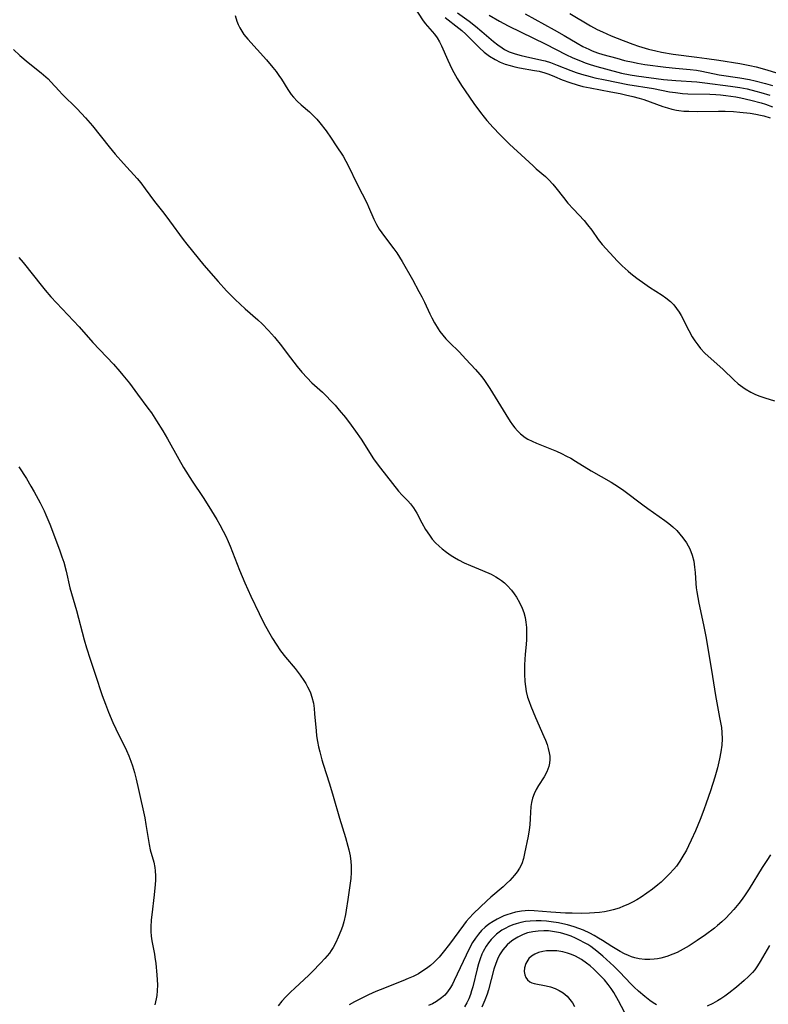
# Model space of a CAD drawing. Units: inches. Extents: x 2024335 to 2029737, y 183925 to 189395.
# Drawn here: x 2027315 to 2027419, y 184579 to 184717 of the extents above; entities that cross this region are included whole.
import ezdxf

# ---------------------------------------------------------------- set-up
doc = ezdxf.new("R2010")
doc.units = ezdxf.units.IN
doc.header["$MEASUREMENT"] = 0
doc.layers.add('c_23_T14S_R17E', color=154, linetype='Continuous')

msp = doc.modelspace()

# ---------------------------------------------------------------- linework, layer by layer
at = {"layer": 'c_23_T14S_R17E'}
for points in [[(2027370.01, 184718.32, 998), (2027371.03, 184716.73, 998), (2027371.41, 184716.21, 998), (2027372.71, 184714.72, 998), (2027373.08, 184714.2, 998), (2027373.39, 184713.66, 998), (2027373.67, 184713.08, 998), (2027374.56, 184711.08, 998), (2027375.12, 184709.88, 998), (2027375.4, 184709.33, 998), (2027375.86, 184708.53, 998), (2027376.5, 184707.51, 998), (2027376.99, 184706.77, 998), (2027378.21, 184704.99, 998), (2027379.14, 184703.73, 998), (2027379.64, 184703.1, 998), (2027380.03, 184702.64, 998), (2027380.92, 184701.67, 998), (2027381.84, 184700.69, 998), (2027382.51, 184700.01, 998), (2027383.19, 184699.34, 998), (2027385.4, 184697.31, 998), (2027386.49, 184696.28, 998), (2027386.93, 184695.87, 998), (2027388.21, 184694.78, 998), (2027388.69, 184694.33, 998), (2027389.24, 184693.74, 998), (2027389.67, 184693.23, 998), (2027390.73, 184691.86, 998), (2027391.37, 184691.08, 998), (2027392.12, 184690.23, 998), (2027393.62, 184688.63, 998), (2027394.11, 184688.06, 998), (2027394.68, 184687.3, 998), (2027395.57, 184686, 998), (2027396.16, 184685.27, 998), (2027398.31, 184682.95, 998), (2027398.95, 184682.3, 998), (2027399.79, 184681.55, 998), (2027400.17, 184681.22, 998), (2027401, 184680.58, 998), (2027402.09, 184679.79, 998), (2027402.76, 184679.34, 998), (2027404.53, 184678.2, 998), (2027405.05, 184677.85, 998), (2027405.72, 184677.3, 998), (2027406.16, 184676.84, 998), (2027406.56, 184676.33, 998), (2027406.9, 184675.81, 998), (2027407.18, 184675.34, 998), (2027408.28, 184673.24, 998), (2027408.75, 184672.39, 998), (2027409.11, 184671.82, 998), (2027409.5, 184671.27, 998), (2027409.91, 184670.74, 998), (2027410.49, 184670.11, 998), (2027410.97, 184669.66, 998), (2027412.62, 184668.2, 998), (2027413.05, 184667.81, 998), (2027414.57, 184666.34, 998), (2027415.17, 184665.8, 998), (2027415.81, 184665.31, 998), (2027416.16, 184665.08, 998), (2027416.93, 184664.63, 998), (2027417.49, 184664.37, 998), (2027418.06, 184664.14, 998), (2027418.88, 184663.85, 998), (2027420.22, 184663.41, 998)], [(2027375.93, 184717.7, 994), (2027377.55, 184716.51, 994), (2027378.44, 184715.83, 994), (2027379.34, 184715.1, 994), (2027380.96, 184713.69, 994), (2027381.55, 184713.21, 994), (2027382.16, 184712.78, 994), (2027382.51, 184712.57, 994), (2027383.16, 184712.26, 994), (2027383.97, 184711.96, 994), (2027384.81, 184711.72, 994), (2027385.42, 184711.57, 994), (2027387.71, 184711.09, 994), (2027388.2, 184710.96, 994), (2027388.93, 184710.73, 994), (2027389.84, 184710.39, 994), (2027391.78, 184709.62, 994), (2027392.51, 184709.35, 994), (2027393.24, 184709.12, 994), (2027394.46, 184708.77, 994), (2027395.1, 184708.61, 994), (2027396.56, 184708.3, 994), (2027399.72, 184707.68, 994), (2027403.34, 184707.09, 994), (2027405.58, 184706.66, 994), (2027406.39, 184706.53, 994), (2027407.37, 184706.43, 994), (2027408.11, 184706.38, 994), (2027411.2, 184706.31, 994), (2027412.04, 184706.27, 994), (2027412.71, 184706.22, 994), (2027413.43, 184706.15, 994), (2027414.14, 184706.06, 994), (2027414.85, 184705.95, 994), (2027415.54, 184705.82, 994), (2027416.92, 184705.5, 994), (2027418.36, 184705.1, 994), (2027418.96, 184704.91, 994), (2027419.95, 184704.56, 994)], [(2027385.37, 184717.55, 990), (2027389.43, 184715.31, 990), (2027390.84, 184714.51, 990), (2027392.65, 184713.44, 990), (2027393.46, 184712.99, 990), (2027394.29, 184712.59, 990), (2027394.74, 184712.4, 990), (2027395.48, 184712.12, 990), (2027396.23, 184711.88, 990), (2027398.18, 184711.33, 990), (2027399.27, 184711.04, 990), (2027400.46, 184710.77, 990), (2027401.08, 184710.65, 990), (2027402.11, 184710.49, 990), (2027405.05, 184710.1, 990), (2027406.39, 184709.95, 990), (2027408.44, 184709.77, 990), (2027409.32, 184709.66, 990), (2027410.06, 184709.54, 990), (2027412.51, 184709.04, 990), (2027415.41, 184708.59, 990), (2027416.74, 184708.35, 990), (2027417.56, 184708.18, 990), (2027418.98, 184707.82, 990), (2027419.96, 184707.52, 990)], [(2027391.64, 184717.61, 988), (2027394.53, 184715.87, 988), (2027395.46, 184715.37, 988), (2027396.19, 184715.02, 988), (2027397.39, 184714.49, 988), (2027399.08, 184713.81, 988), (2027400.44, 184713.3, 988), (2027401.24, 184713.04, 988), (2027402.64, 184712.62, 988), (2027403.65, 184712.36, 988), (2027404.46, 184712.19, 988), (2027406.07, 184711.92, 988), (2027409.37, 184711.5, 988), (2027410.79, 184711.31, 988), (2027412.47, 184711.05, 988), (2027415.39, 184710.62, 988), (2027416.81, 184710.35, 988), (2027417.69, 184710.14, 988), (2027419.17, 184709.73, 988), (2027420.5, 184709.29, 988)], [(2027344.83, 184717.32, 1000), (2027345.08, 184716.51, 1000), (2027345.27, 184716.04, 1000), (2027345.49, 184715.59, 1000), (2027345.77, 184715.13, 1000), (2027346.07, 184714.68, 1000), (2027346.61, 184714.01, 1000), (2027349.23, 184711.1, 1000), (2027350.12, 184710.05, 1000), (2027350.55, 184709.51, 1000), (2027350.95, 184708.95, 1000), (2027351.32, 184708.4, 1000), (2027352.2, 184706.99, 1000), (2027352.69, 184706.28, 1000), (2027353.01, 184705.89, 1000), (2027353.52, 184705.35, 1000), (2027354.07, 184704.84, 1000), (2027355.21, 184703.84, 1000), (2027355.71, 184703.37, 1000), (2027356.24, 184702.8, 1000), (2027356.67, 184702.3, 1000), (2027357.54, 184701.17, 1000), (2027358.25, 184700.17, 1000), (2027358.98, 184699.1, 1000), (2027359.92, 184697.65, 1000), (2027360.31, 184696.96, 1000), (2027360.6, 184696.41, 1000), (2027361.94, 184693.62, 1000), (2027363.23, 184691.1, 1000), (2027363.48, 184690.57, 1000), (2027364.24, 184688.83, 1000), (2027364.6, 184688.08, 1000), (2027364.97, 184687.44, 1000), (2027365.33, 184686.9, 1000), (2027365.7, 184686.39, 1000), (2027367.02, 184684.68, 1000), (2027367.42, 184684.1, 1000), (2027368.17, 184682.89, 1000), (2027369.61, 184680.41, 1000), (2027370.54, 184678.73, 1000), (2027370.93, 184677.98, 1000), (2027371.3, 184677.22, 1000), (2027372.05, 184675.6, 1000), (2027372.32, 184675.03, 1000), (2027372.7, 184674.33, 1000), (2027373.21, 184673.48, 1000), (2027373.46, 184673.11, 1000), (2027373.85, 184672.59, 1000), (2027374.31, 184672.07, 1000), (2027374.79, 184671.56, 1000), (2027376.14, 184670.26, 1000), (2027377.1, 184669.26, 1000), (2027378.45, 184667.79, 1000), (2027379.05, 184667.1, 1000), (2027379.31, 184666.78, 1000), (2027379.68, 184666.27, 1000), (2027380.43, 184665.15, 1000), (2027382.66, 184661.49, 1000), (2027383.27, 184660.52, 1000), (2027383.59, 184660.06, 1000), (2027383.92, 184659.63, 1000), (2027384.3, 184659.2, 1000), (2027384.71, 184658.82, 1000), (2027385.38, 184658.31, 1000), (2027385.75, 184658.08, 1000), (2027386.35, 184657.77, 1000), (2027386.95, 184657.5, 1000), (2027389.06, 184656.66, 1000), (2027389.76, 184656.37, 1000), (2027390.48, 184656.04, 1000), (2027391.18, 184655.69, 1000), (2027391.75, 184655.39, 1000), (2027392.42, 184654.99, 1000), (2027394.6, 184653.64, 1000), (2027397.42, 184652.06, 1000), (2027398.44, 184651.41, 1000), (2027399.19, 184650.88, 1000), (2027401.82, 184648.86, 1000), (2027402.55, 184648.34, 1000), (2027404.92, 184646.69, 1000), (2027405.48, 184646.26, 1000), (2027406.03, 184645.81, 1000), (2027406.58, 184645.27, 1000), (2027407.02, 184644.78, 1000), (2027407.43, 184644.27, 1000), (2027407.93, 184643.57, 1000), (2027408.41, 184642.7, 1000), (2027408.74, 184641.81, 1000), (2027408.94, 184641.01, 1000), (2027409.07, 184640.15, 1000), (2027409.14, 184639.4, 1000), (2027409.24, 184637.87, 1000), (2027409.3, 184637.25, 1000), (2027409.37, 184636.69, 1000), (2027409.5, 184635.91, 1000), (2027409.65, 184635.13, 1000), (2027410.3, 184632.1, 1000), (2027410.63, 184630.47, 1000), (2027411.44, 184625.73, 1000), (2027411.98, 184622.19, 1000), (2027412.57, 184619.14, 1000), (2027412.81, 184617.72, 1000), (2027412.89, 184617.01, 1000), (2027412.93, 184616.14, 1000), (2027412.89, 184615.25, 1000), (2027412.76, 184614.3, 1000), (2027412.57, 184613.36, 1000), (2027412.25, 184612.06, 1000), (2027411.88, 184610.76, 1000), (2027411.29, 184608.87, 1000), (2027410.71, 184607.15, 1000), (2027410.36, 184606.19, 1000), (2027409.84, 184604.87, 1000), (2027409.18, 184603.27, 1000), (2027408.61, 184601.97, 1000), (2027408.24, 184601.19, 1000), (2027407.92, 184600.57, 1000), (2027407.3, 184599.49, 1000), (2027407.01, 184599.04, 1000), (2027406.52, 184598.35, 1000), (2027406.17, 184597.9, 1000), (2027405.56, 184597.24, 1000), (2027404.92, 184596.6, 1000), (2027404.38, 184596.11, 1000), (2027403.91, 184595.72, 1000), (2027403.17, 184595.13, 1000), (2027402.39, 184594.55, 1000), (2027401.58, 184594.01, 1000), (2027400.99, 184593.64, 1000), (2027400.38, 184593.3, 1000), (2027399.75, 184592.98, 1000), (2027399.14, 184592.71, 1000), (2027398.52, 184592.47, 1000), (2027397.69, 184592.22, 1000), (2027397.14, 184592.09, 1000), (2027396.46, 184591.96, 1000), (2027395.78, 184591.85, 1000), (2027395.09, 184591.78, 1000), (2027394.39, 184591.74, 1000), (2027393.3, 184591.72, 1000), (2027391.95, 184591.74, 1000), (2027391, 184591.77, 1000), (2027388.95, 184591.89, 1000), (2027386.66, 184592.09, 1000), (2027385.9, 184592.12, 1000), (2027385.37, 184592.1, 1000), (2027384.86, 184592.05, 1000), (2027384.04, 184591.89, 1000), (2027383.44, 184591.72, 1000), (2027382.84, 184591.53, 1000), (2027382.42, 184591.37, 1000), (2027381.93, 184591.15, 1000), (2027381.45, 184590.92, 1000), (2027380.89, 184590.6, 1000), (2027380.32, 184590.22, 1000), (2027379.78, 184589.8, 1000), (2027379.29, 184589.34, 1000), (2027378.84, 184588.83, 1000), (2027378.42, 184588.26, 1000), (2027378.04, 184587.65, 1000), (2027377.54, 184586.74, 1000), (2027376.71, 184585.01, 1000), (2027375.48, 184582.35, 1000), (2027375.23, 184581.84, 1000), (2027374.96, 184581.35, 1000), (2027374.53, 184580.73, 1000), (2027374.14, 184580.29, 1000), (2027373.7, 184579.9, 1000), (2027372.99, 184579.39, 1000), (2027372.45, 184579.09, 1000), (2027371.88, 184578.83, 1000)], [(2027374.22, 184717.05, 996), (2027376.09, 184715.57, 996), (2027376.53, 184715.2, 996), (2027377.1, 184714.69, 996), (2027379, 184712.79, 996), (2027379.65, 184712.21, 996), (2027380.39, 184711.65, 996), (2027381.18, 184711.16, 996), (2027381.87, 184710.81, 996), (2027382.58, 184710.53, 996), (2027383.29, 184710.31, 996), (2027383.95, 184710.15, 996), (2027384.61, 184710.01, 996), (2027386.7, 184709.64, 996), (2027387.32, 184709.52, 996), (2027388.11, 184709.31, 996), (2027388.7, 184709.12, 996), (2027389.49, 184708.81, 996), (2027390.56, 184708.34, 996), (2027391.61, 184707.93, 996), (2027392.67, 184707.6, 996), (2027393.43, 184707.41, 996), (2027394.46, 184707.18, 996), (2027397.37, 184706.66, 996), (2027398.66, 184706.41, 996), (2027399.42, 184706.24, 996), (2027400.42, 184706.01, 996), (2027401.32, 184705.76, 996), (2027401.99, 184705.55, 996), (2027404.63, 184704.59, 996), (2027405.26, 184704.4, 996), (2027405.89, 184704.23, 996), (2027406.55, 184704.09, 996), (2027406.87, 184704.04, 996), (2027407.56, 184703.96, 996), (2027408.25, 184703.92, 996), (2027409.44, 184703.89, 996), (2027412.43, 184703.95, 996), (2027413.33, 184703.94, 996), (2027414.52, 184703.89, 996), (2027415.4, 184703.82, 996), (2027416.85, 184703.65, 996), (2027417.63, 184703.53, 996), (2027418.3, 184703.39, 996), (2027418.77, 184703.27, 996), (2027419.62, 184703, 996)], [(2027380.34, 184717.39, 992), (2027381.81, 184716.51, 992), (2027382.99, 184715.87, 992), (2027388.27, 184713.33, 992), (2027391.09, 184711.87, 992), (2027392.07, 184711.4, 992), (2027393.11, 184710.96, 992), (2027393.79, 184710.7, 992), (2027394.48, 184710.46, 992), (2027395.39, 184710.18, 992), (2027396.62, 184709.84, 992), (2027398.83, 184709.27, 992), (2027400.05, 184709.01, 992), (2027400.94, 184708.86, 992), (2027404.72, 184708.39, 992), (2027406.43, 184708.21, 992), (2027409.4, 184708.03, 992), (2027410.52, 184707.91, 992), (2027414.09, 184707.45, 992), (2027415.39, 184707.25, 992), (2027416.42, 184707.04, 992), (2027417.63, 184706.75, 992), (2027418.35, 184706.55, 992), (2027419.6, 184706.16, 992)], [(2027313.83, 184712.58, 1002), (2027314.72, 184711.74, 1002), (2027315.91, 184710.73, 1002), (2027317.7, 184709.31, 1002), (2027318.39, 184708.73, 1002), (2027318.68, 184708.47, 1002), (2027319.08, 184708.06, 1002), (2027320.22, 184706.8, 1002), (2027320.66, 184706.34, 1002), (2027322.76, 184704.25, 1002), (2027323.92, 184703.02, 1002), (2027324.92, 184701.87, 1002), (2027327.22, 184698.96, 1002), (2027328.08, 184697.92, 1002), (2027329.23, 184696.6, 1002), (2027331.15, 184694.5, 1002), (2027331.65, 184693.91, 1002), (2027332.27, 184693.09, 1002), (2027333.58, 184691.32, 1002), (2027334.87, 184689.66, 1002), (2027335.68, 184688.59, 1002), (2027337.56, 184685.99, 1002), (2027338.08, 184685.32, 1002), (2027340.48, 184682.4, 1002), (2027342.45, 184680.12, 1002), (2027343.61, 184678.82, 1002), (2027344.22, 184678.19, 1002), (2027344.84, 184677.59, 1002), (2027346.26, 184676.28, 1002), (2027348, 184674.74, 1002), (2027348.61, 184674.17, 1002), (2027349.5, 184673.27, 1002), (2027350.34, 184672.32, 1002), (2027351.33, 184671.11, 1002), (2027352.13, 184670.06, 1002), (2027353.52, 184668.2, 1002), (2027354.14, 184667.45, 1002), (2027354.89, 184666.63, 1002), (2027355.58, 184665.96, 1002), (2027357.04, 184664.61, 1002), (2027357.62, 184664.05, 1002), (2027358.19, 184663.46, 1002), (2027358.8, 184662.8, 1002), (2027359.39, 184662.12, 1002), (2027360.25, 184661.07, 1002), (2027361.05, 184660.02, 1002), (2027361.67, 184659.17, 1002), (2027362.44, 184658.05, 1002), (2027364.19, 184655.32, 1002), (2027364.69, 184654.6, 1002), (2027365.15, 184653.99, 1002), (2027367.68, 184650.8, 1002), (2027368.19, 184650.23, 1002), (2027368.99, 184649.42, 1002), (2027369.37, 184649.01, 1002), (2027369.79, 184648.46, 1002), (2027370.23, 184647.72, 1002), (2027370.96, 184646.34, 1002), (2027371.47, 184645.43, 1002), (2027372, 184644.63, 1002), (2027372.4, 184644.09, 1002), (2027372.84, 184643.57, 1002), (2027373.34, 184643.07, 1002), (2027373.76, 184642.7, 1002), (2027374.38, 184642.23, 1002), (2027375.02, 184641.8, 1002), (2027375.52, 184641.49, 1002), (2027376.08, 184641.17, 1002), (2027376.87, 184640.77, 1002), (2027377.72, 184640.39, 1002), (2027379.41, 184639.7, 1002), (2027380.61, 184639.15, 1002), (2027381.26, 184638.81, 1002), (2027381.67, 184638.56, 1002), (2027382.06, 184638.29, 1002), (2027382.49, 184637.94, 1002), (2027382.89, 184637.57, 1002), (2027383.47, 184636.92, 1002), (2027383.83, 184636.44, 1002), (2027384.16, 184635.94, 1002), (2027384.59, 184635.2, 1002), (2027384.96, 184634.42, 1002), (2027385.18, 184633.81, 1002), (2027385.36, 184633.13, 1002), (2027385.48, 184632.44, 1002), (2027385.56, 184631.73, 1002), (2027385.59, 184631.21, 1002), (2027385.59, 184630.73, 1002), (2027385.57, 184630.04, 1002), (2027385.52, 184629.35, 1002), (2027385.4, 184627.96, 1002), (2027385.3, 184626.5, 1002), (2027385.28, 184625.77, 1002), (2027385.29, 184625.2, 1002), (2027385.35, 184624.14, 1002), (2027385.43, 184623.46, 1002), (2027385.54, 184622.78, 1002), (2027385.73, 184621.99, 1002), (2027385.93, 184621.34, 1002), (2027386.18, 184620.69, 1002), (2027386.83, 184619.13, 1002), (2027388.01, 184616.48, 1002), (2027388.23, 184615.95, 1002), (2027388.44, 184615.36, 1002), (2027388.62, 184614.77, 1002), (2027388.76, 184614.19, 1002), (2027388.82, 184613.71, 1002), (2027388.84, 184613.24, 1002), (2027388.79, 184612.74, 1002), (2027388.69, 184612.25, 1002), (2027388.42, 184611.52, 1002), (2027388.05, 184610.82, 1002), (2027387.27, 184609.62, 1002), (2027386.91, 184609.03, 1002), (2027386.62, 184608.43, 1002), (2027386.4, 184607.82, 1002), (2027386.25, 184607.22, 1002), (2027386.17, 184606.69, 1002), (2027386.12, 184605.85, 1002), (2027386.09, 184604.99, 1002), (2027386.03, 184604.13, 1002), (2027385.94, 184603.39, 1002), (2027385.79, 184602.54, 1002), (2027385.31, 184600.08, 1002), (2027385.16, 184599.4, 1002), (2027384.91, 184598.64, 1002), (2027384.61, 184598.03, 1002), (2027384.28, 184597.53, 1002), (2027383.9, 184597.06, 1002), (2027383.22, 184596.32, 1002), (2027382.77, 184595.88, 1002), (2027382.3, 184595.45, 1002), (2027380.59, 184594.01, 1002), (2027380.03, 184593.5, 1002), (2027378.17, 184591.7, 1002), (2027377.55, 184591.05, 1002), (2027377.15, 184590.57, 1002), (2027376.77, 184590.07, 1002), (2027374.79, 184587.41, 1002), (2027373.92, 184586.28, 1002), (2027373.34, 184585.59, 1002), (2027373.01, 184585.23, 1002), (2027372.6, 184584.83, 1002), (2027372.16, 184584.45, 1002), (2027371.57, 184583.99, 1002), (2027370.96, 184583.57, 1002), (2027370.45, 184583.28, 1002), (2027369.74, 184582.91, 1002), (2027369.03, 184582.59, 1002), (2027368.3, 184582.28, 1002), (2027365.09, 184581.03, 1002), (2027364.5, 184580.79, 1002), (2027363.47, 184580.33, 1002), (2027362.46, 184579.83, 1002), (2027361.52, 184579.33, 1002), (2027360.79, 184578.91, 1002)], [(2027314.62, 184683.48, 1004), (2027315.22, 184682.77, 1004), (2027317.89, 184679.37, 1004), (2027318.29, 184678.89, 1004), (2027319.09, 184677.99, 1004), (2027323.01, 184673.78, 1004), (2027324.96, 184671.58, 1004), (2027327.82, 184668.53, 1004), (2027328.73, 184667.52, 1004), (2027329.16, 184667.01, 1004), (2027330.05, 184665.87, 1004), (2027331.17, 184664.34, 1004), (2027332.64, 184662.41, 1004), (2027333.13, 184661.73, 1004), (2027333.86, 184660.63, 1004), (2027334.72, 184659.24, 1004), (2027335.39, 184658.11, 1004), (2027336.95, 184655.27, 1004), (2027337.64, 184654.09, 1004), (2027338.85, 184652.2, 1004), (2027340.36, 184649.89, 1004), (2027341.17, 184648.62, 1004), (2027342.26, 184646.82, 1004), (2027342.68, 184646.09, 1004), (2027343.17, 184645.19, 1004), (2027343.53, 184644.48, 1004), (2027343.85, 184643.76, 1004), (2027344.13, 184643.1, 1004), (2027345.44, 184639.72, 1004), (2027346.18, 184637.96, 1004), (2027347.05, 184636.08, 1004), (2027348.2, 184633.65, 1004), (2027348.86, 184632.34, 1004), (2027349.49, 184631.17, 1004), (2027350.07, 184630.17, 1004), (2027350.58, 184629.36, 1004), (2027351.19, 184628.46, 1004), (2027351.88, 184627.56, 1004), (2027353.23, 184625.96, 1004), (2027353.94, 184625.04, 1004), (2027354.44, 184624.31, 1004), (2027354.71, 184623.87, 1004), (2027354.97, 184623.43, 1004), (2027355.18, 184623.01, 1004), (2027355.37, 184622.58, 1004), (2027355.58, 184621.95, 1004), (2027355.77, 184621.14, 1004), (2027355.88, 184620.4, 1004), (2027355.95, 184619.64, 1004), (2027356.15, 184617.24, 1004), (2027356.22, 184616.55, 1004), (2027356.35, 184615.76, 1004), (2027356.5, 184615.03, 1004), (2027356.67, 184614.3, 1004), (2027356.95, 184613.22, 1004), (2027357.13, 184612.59, 1004), (2027358.02, 184609.85, 1004), (2027358.56, 184608.13, 1004), (2027359.45, 184605.06, 1004), (2027360.28, 184602.32, 1004), (2027360.61, 184601.13, 1004), (2027360.74, 184600.6, 1004), (2027360.9, 184599.78, 1004), (2027361.02, 184598.96, 1004), (2027361.07, 184598.36, 1004), (2027361.08, 184597.96, 1004), (2027361.06, 184597.45, 1004), (2027361, 184596.62, 1004), (2027360.61, 184593.65, 1004), (2027360.37, 184592.16, 1004), (2027360.25, 184591.56, 1004), (2027360.01, 184590.54, 1004), (2027359.83, 184589.91, 1004), (2027359.62, 184589.3, 1004), (2027359.25, 184588.38, 1004), (2027358.91, 184587.64, 1004), (2027358.52, 184586.93, 1004), (2027358.26, 184586.52, 1004), (2027358.01, 184586.17, 1004), (2027357.71, 184585.79, 1004), (2027357.39, 184585.41, 1004), (2027356.79, 184584.76, 1004), (2027355.64, 184583.57, 1004), (2027355.15, 184583.09, 1004), (2027353.17, 184581.26, 1004), (2027352.59, 184580.7, 1004), (2027351.93, 184580.03, 1004), (2027351.37, 184579.42, 1004), (2027350.84, 184578.79, 1004)], [(2027314.59, 184654.17, 1006), (2027315.65, 184652.54, 1006), (2027316.29, 184651.47, 1006), (2027316.73, 184650.7, 1006), (2027317.57, 184649.15, 1006), (2027318.12, 184648.05, 1006), (2027318.38, 184647.48, 1006), (2027318.92, 184646.16, 1006), (2027319.29, 184645.19, 1006), (2027320.33, 184642.42, 1006), (2027320.63, 184641.58, 1006), (2027320.87, 184640.84, 1006), (2027321.2, 184639.6, 1006), (2027321.73, 184637.24, 1006), (2027321.94, 184636.45, 1006), (2027322.64, 184634.08, 1006), (2027323.73, 184629.97, 1006), (2027324.05, 184628.87, 1006), (2027324.57, 184627.28, 1006), (2027325.29, 184625.17, 1006), (2027326.26, 184622.21, 1006), (2027326.71, 184620.99, 1006), (2027327.14, 184619.89, 1006), (2027327.76, 184618.42, 1006), (2027328.16, 184617.52, 1006), (2027329.64, 184614.49, 1006), (2027329.97, 184613.75, 1006), (2027330.26, 184613, 1006), (2027330.48, 184612.35, 1006), (2027330.75, 184611.42, 1006), (2027331, 184610.48, 1006), (2027331.33, 184609.05, 1006), (2027332.19, 184605.1, 1006), (2027332.36, 184604.17, 1006), (2027332.66, 184602.18, 1006), (2027332.81, 184601.34, 1006), (2027332.97, 184600.63, 1006), (2027333.45, 184598.87, 1006), (2027333.61, 184598.16, 1006), (2027333.67, 184597.69, 1006), (2027333.71, 184596.97, 1006), (2027333.69, 184596.37, 1006), (2027333.66, 184595.76, 1006), (2027333.53, 184594.32, 1006), (2027333.18, 184591.5, 1006), (2027333.11, 184590.83, 1006), (2027333.05, 184589.8, 1006), (2027333.06, 184589.21, 1006), (2027333.11, 184588.55, 1006), (2027333.2, 184587.88, 1006), (2027333.56, 184586.01, 1006), (2027333.63, 184585.6, 1006), (2027333.75, 184584.73, 1006), (2027333.89, 184583.13, 1006), (2027333.97, 184581.73, 1006), (2027333.96, 184580.87, 1006), (2027333.89, 184580.22, 1006), (2027333.81, 184579.79, 1006), (2027333.59, 184578.95, 1006)], [(2027419.7, 184599.9, 998), (2027419.17, 184599.14, 998), (2027418.5, 184598.14, 998), (2027416.69, 184595.17, 998), (2027416.14, 184594.34, 998), (2027415.7, 184593.72, 998), (2027415.25, 184593.11, 998), (2027414.55, 184592.26, 998), (2027414, 184591.66, 998), (2027413.42, 184591.07, 998), (2027412.86, 184590.54, 998), (2027412.27, 184590.02, 998), (2027411.83, 184589.65, 998), (2027410.59, 184588.71, 998), (2027409.44, 184587.91, 998), (2027408.31, 184587.19, 998), (2027407.47, 184586.7, 998), (2027406.61, 184586.27, 998), (2027406.05, 184586.02, 998), (2027405.21, 184585.71, 998), (2027404.37, 184585.47, 998), (2027403.9, 184585.37, 998), (2027403.43, 184585.3, 998), (2027402.83, 184585.25, 998), (2027402.1, 184585.26, 998), (2027401.32, 184585.35, 998), (2027400.7, 184585.49, 998), (2027400.27, 184585.63, 998), (2027399.84, 184585.81, 998), (2027399.25, 184586.08, 998), (2027398.67, 184586.38, 998), (2027397.52, 184587.07, 998), (2027396.21, 184587.91, 998), (2027395.62, 184588.27, 998), (2027395.02, 184588.61, 998), (2027394.41, 184588.94, 998), (2027393.52, 184589.36, 998), (2027392.89, 184589.62, 998), (2027392.25, 184589.85, 998), (2027391.28, 184590.14, 998), (2027390.66, 184590.28, 998), (2027390.04, 184590.4, 998), (2027389.01, 184590.55, 998), (2027388.35, 184590.61, 998), (2027387.64, 184590.66, 998), (2027386.94, 184590.67, 998), (2027386.09, 184590.64, 998), (2027385.43, 184590.57, 998), (2027384.77, 184590.44, 998), (2027384.12, 184590.27, 998), (2027383.65, 184590.11, 998), (2027383.11, 184589.89, 998), (2027382.6, 184589.63, 998), (2027382.14, 184589.37, 998), (2027381.75, 184589.1, 998), (2027381.38, 184588.82, 998), (2027381, 184588.46, 998), (2027380.63, 184588.08, 998), (2027380.25, 184587.61, 998), (2027379.91, 184587.12, 998), (2027379.51, 184586.4, 998), (2027379.34, 184586.02, 998), (2027379.08, 184585.35, 998), (2027378.87, 184584.67, 998), (2027378.67, 184583.98, 998), (2027378.05, 184581.45, 998), (2027377.89, 184580.91, 998), (2027377.72, 184580.37, 998), (2027377.49, 184579.78, 998), (2027377.23, 184579.21, 998), (2027376.92, 184578.64, 998)], [(2027403.74, 184578.93, 996), (2027403.27, 184579.23, 996), (2027402.82, 184579.55, 996), (2027402.13, 184580.1, 996), (2027401.23, 184580.86, 996), (2027400.64, 184581.41, 996), (2027400.16, 184581.88, 996), (2027398.62, 184583.49, 996), (2027397.78, 184584.32, 996), (2027396.22, 184585.75, 996), (2027395.41, 184586.45, 996), (2027394.97, 184586.78, 996), (2027394.56, 184587.07, 996), (2027394.14, 184587.35, 996), (2027393.6, 184587.66, 996), (2027393.05, 184587.95, 996), (2027392.43, 184588.25, 996), (2027391.8, 184588.52, 996), (2027391.25, 184588.72, 996), (2027390.34, 184588.98, 996), (2027389.49, 184589.16, 996), (2027388.64, 184589.26, 996), (2027388.34, 184589.28, 996), (2027388, 184589.28, 996), (2027387.22, 184589.25, 996), (2027386.45, 184589.15, 996), (2027385.71, 184588.98, 996), (2027385.09, 184588.77, 996), (2027384.35, 184588.41, 996), (2027383.66, 184587.98, 996), (2027383.25, 184587.66, 996), (2027382.86, 184587.3, 996), (2027382.26, 184586.62, 996), (2027381.81, 184585.93, 996), (2027381.52, 184585.34, 996), (2027381.27, 184584.71, 996), (2027381.02, 184583.94, 996), (2027380.24, 184581.03, 996), (2027380.05, 184580.43, 996), (2027379.75, 184579.6, 996), (2027379.31, 184578.6, 996)], [(2027419.53, 184587.21, 996), (2027418.87, 184586.12, 996), (2027418.23, 184585, 996), (2027417.87, 184584.4, 996), (2027417.47, 184583.83, 996), (2027417.15, 184583.44, 996), (2027416.61, 184582.88, 996), (2027416.02, 184582.34, 996), (2027414.95, 184581.42, 996), (2027413.86, 184580.54, 996), (2027413.3, 184580.14, 996), (2027412.73, 184579.75, 996), (2027412.29, 184579.48, 996), (2027411.62, 184579.11, 996), (2027410.83, 184578.72, 996)], [(2027399.29, 184577.92, 994), (2027398.44, 184579.5, 994), (2027397.76, 184580.64, 994), (2027397.39, 184581.22, 994), (2027396.99, 184581.76, 994), (2027396.46, 184582.42, 994), (2027395.84, 184583.09, 994), (2027394.98, 184583.92, 994), (2027394.48, 184584.37, 994), (2027393.97, 184584.78, 994), (2027393.27, 184585.27, 994), (2027392.86, 184585.52, 994), (2027392.43, 184585.74, 994), (2027391.88, 184585.98, 994), (2027391.31, 184586.17, 994), (2027390.67, 184586.34, 994), (2027389.79, 184586.47, 994), (2027388.92, 184586.5, 994), (2027388.37, 184586.47, 994), (2027387.83, 184586.39, 994), (2027387.25, 184586.23, 994), (2027386.72, 184586.01, 994), (2027386.25, 184585.73, 994), (2027385.88, 184585.39, 994), (2027385.46, 184584.72, 994), (2027385.28, 184584.1, 994), (2027385.25, 184583.61, 994), (2027385.33, 184583.12, 994), (2027385.49, 184582.74, 994), (2027385.72, 184582.42, 994), (2027386.03, 184582.16, 994), (2027386.32, 184582.01, 994), (2027386.65, 184581.91, 994), (2027388.33, 184581.58, 994), (2027388.92, 184581.43, 994), (2027389.58, 184581.2, 994), (2027390.15, 184580.93, 994), (2027390.69, 184580.6, 994), (2027391.24, 184580.13, 994), (2027391.63, 184579.69, 994), (2027391.98, 184579.22, 994), (2027392.3, 184578.71, 994)]]:
    msp.add_polyline3d(points, dxfattribs=at)

doc.saveas('drawing.dxf')
